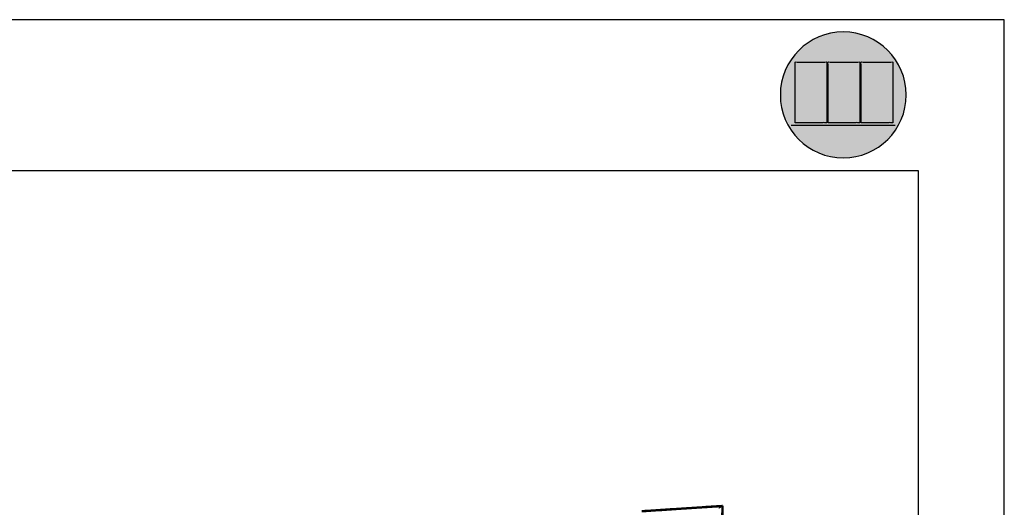
# Model space of a CAD drawing. Units: inches. Extents: x 0 to 360, y 0 to 278.
# Drawn here: x 172 to 360, y 185 to 278 of the extents above; entities that cross this region are included whole.
import ezdxf

# ---------------------------------------------------------------- set-up
doc = ezdxf.new("R2010")
doc.units = ezdxf.units.IN
doc.header["$MEASUREMENT"] = 0
doc.layers.add('Make2D$Visible$Curves', color=7, linetype='Continuous', true_color=0x000000)
doc.layers.add('this one$Default', color=7, linetype='Continuous', true_color=0x000000)
doc.layers.add('Make2D$Visible$SceneSilhouetteCurves', color=7, linetype='Continuous', lineweight=50, true_color=0x000000)

msp = doc.modelspace()

# ---------------------------------------------------------------- hatches: boundary and pattern name
at = {"layer": 'this one$Default'}
h = msp.add_hatch(color=256, dxfattribs=at)
h.paths.add_polyline_path([(329.21822, 251.79418), (329.52796, 251.7981), (329.83576, 251.80979), (330.14153, 251.82917), (330.44519, 251.85613), (330.74662, 251.89059), (331.04575, 251.93244), (331.34247, 251.9816), (331.6367, 252.03797), (331.92833, 252.10145), (332.21728, 252.17196), (332.50344, 252.24939), (332.78673, 252.33366), (333.06705, 252.42466), (333.34431, 252.52231), (333.6184, 252.62651), (333.88925, 252.73717), (334.15675, 252.85419), (334.42081, 252.97747), (334.68133, 253.10693), (334.93822, 253.24247), (335.1914, 253.384), (335.44075, 253.53141), (335.68619, 253.68462), (335.92763, 253.84354), (336.16496, 254.00806), (336.3981, 254.17809), (336.62695, 254.35355), (336.85142, 254.53433), (337.07141, 254.72034), (337.28683, 254.91149), (337.49759, 255.10768), (337.70358, 255.30882), (337.90472, 255.51481), (338.10091, 255.72557), (338.29206, 255.94099), (338.47807, 256.16098), (338.65885, 256.38545), (338.83431, 256.6143), (339.00434, 256.84744), (339.16886, 257.08477), (339.32778, 257.32621), (339.48099, 257.57165), (339.6284, 257.821), (339.76993, 258.07418), (339.90547, 258.33107), (340.03493, 258.59159), (340.15821, 258.85565), (340.27523, 259.12315), (340.38589, 259.394), (340.49009, 259.66809), (340.58774, 259.94535), (340.67874, 260.22567), (340.76301, 260.50896), (340.84044, 260.79512), (340.91095, 261.08407), (340.97443, 261.3757), (341.0308, 261.66993), (341.07996, 261.96665), (341.12181, 262.26578), (341.15627, 262.56721), (341.18323, 262.87087), (341.20261, 263.17664), (341.2143, 263.48444), (341.21822, 263.79418), (341.2143, 264.10391), (341.20261, 264.41172), (341.18323, 264.71749), (341.15627, 265.02114), (341.12181, 265.32258), (341.07996, 265.62171), (341.0308, 265.91843), (340.97443, 266.21266), (340.91095, 266.50429), (340.84044, 266.79323), (340.76301, 267.0794), (340.67874, 267.36269), (340.58774, 267.64301), (340.49009, 267.92026), (340.38589, 268.19436), (340.27523, 268.46521), (340.15821, 268.73271), (340.03493, 268.99677), (339.90547, 269.25729), (339.76993, 269.51418), (339.6284, 269.76735), (339.48099, 270.01671), (339.32778, 270.26215), (339.16886, 270.50358), (339.00434, 270.74092), (338.83431, 270.97406), (338.65885, 271.20291), (338.47807, 271.42738), (338.29206, 271.64737), (338.10091, 271.86279), (337.90472, 272.07354), (337.70358, 272.27954), (337.49759, 272.48068), (337.28683, 272.67687), (337.07141, 272.86802), (336.85142, 273.05403), (336.62695, 273.23481), (336.3981, 273.41026), (336.16496, 273.5803), (335.92763, 273.74482), (335.68619, 273.90374), (335.44075, 274.05695), (335.1914, 274.20436), (334.93822, 274.34589), (334.68133, 274.48142), (334.42081, 274.61088), (334.15675, 274.73417), (333.88925, 274.85119), (333.6184, 274.96185), (333.34431, 275.06605), (333.06705, 275.1637), (332.78673, 275.2547), (332.50344, 275.33897), (332.21728, 275.4164), (331.92833, 275.48691), (331.6367, 275.55039), (331.34247, 275.60676), (331.04575, 275.65592), (330.74662, 275.69777), (330.44519, 275.73223), (330.14153, 275.75919), (329.83576, 275.77857), (329.52796, 275.79026), (329.21822, 275.79418), (328.90849, 275.79026), (328.60068, 275.77857), (328.29491, 275.75919), (327.99126, 275.73223), (327.68982, 275.69777), (327.39069, 275.65592), (327.09397, 275.60676), (326.79974, 275.55039), (326.50811, 275.48691), (326.21917, 275.4164), (325.933, 275.33897), (325.64971, 275.2547), (325.36939, 275.1637), (325.09214, 275.06605), (324.81804, 274.96185), (324.54719, 274.85119), (324.27969, 274.73417), (324.01564, 274.61088), (323.75511, 274.48142), (323.49822, 274.34589), (323.24505, 274.20436), (322.99569, 274.05695), (322.75025, 273.90374), (322.50882, 273.74482), (322.27148, 273.5803), (322.03834, 273.41026), (321.80949, 273.23481), (321.58502, 273.05403), (321.36503, 272.86802), (321.14961, 272.67687), (320.93886, 272.48068), (320.73286, 272.27954), (320.53172, 272.07354), (320.33553, 271.86279), (320.14438, 271.64737), (319.95837, 271.42738), (319.77759, 271.20291), (319.60214, 270.97406), (319.4321, 270.74092), (319.26758, 270.50358), (319.10866, 270.26215), (318.95545, 270.01671), (318.80804, 269.76735), (318.66651, 269.51418), (318.53098, 269.25729), (318.40152, 268.99677), (318.27823, 268.73271), (318.16121, 268.46521), (318.05056, 268.19436), (317.94635, 267.92026), (317.84871, 267.64301), (317.7577, 267.36269), (317.67343, 267.0794), (317.596, 266.79323), (317.52549, 266.50429), (317.46201, 266.21266), (317.40564, 265.91843), (317.35648, 265.62171), (317.31463, 265.32258), (317.28017, 265.02114), (317.25321, 264.71749), (317.23383, 264.41172), (317.22214, 264.10391), (317.21822, 263.79418), (317.22214, 263.48444), (317.23383, 263.17664), (317.25321, 262.87087), (317.28017, 262.56721), (317.31463, 262.26578), (317.35648, 261.96665), (317.40564, 261.66993), (317.46201, 261.3757), (317.52549, 261.08407), (317.596, 260.79512), (317.67343, 260.50896), (317.7577, 260.22567), (317.84871, 259.94535), (317.94635, 259.66809), (318.05056, 259.394), (318.16121, 259.12315), (318.27823, 258.85565), (318.40152, 258.59159), (318.53098, 258.33107), (318.66651, 258.07418), (318.80804, 257.821), (318.95545, 257.57165), (319.10866, 257.32621), (319.26758, 257.08477), (319.4321, 256.84744), (319.60214, 256.6143), (319.77759, 256.38545), (319.95837, 256.16098), (320.14438, 255.94099), (320.33553, 255.72557), (320.53172, 255.51481), (320.73286, 255.30882), (320.93886, 255.10768), (321.14961, 254.91149), (321.36503, 254.72034), (321.58502, 254.53433), (321.80949, 254.35355), (322.03834, 254.17809), (322.27148, 254.00806), (322.50882, 253.84354), (322.75025, 253.68462), (322.99569, 253.53141), (323.24505, 253.384), (323.49822, 253.24247), (323.75511, 253.10693), (324.01564, 252.97747), (324.27969, 252.85419), (324.54719, 252.73717), (324.81804, 252.62651), (325.09214, 252.52231), (325.36939, 252.42466), (325.64971, 252.33366), (325.933, 252.24939), (326.21917, 252.17196), (326.50811, 252.10145), (326.79974, 252.03797), (327.09397, 251.9816), (327.39069, 251.93244), (327.68982, 251.89059), (327.99126, 251.85613), (328.29491, 251.82917), (328.60068, 251.80979), (328.90849, 251.7981)], flags=0)
h.paths.add_polyline_path([(320.05203, 258.50875), (326.08373, 258.50875), (326.08373, 270.0369), (320.05203, 270.0369)], flags=0)
h.paths.add_polyline_path([(326.32735, 258.50875), (332.35905, 258.50875), (332.35905, 270.0369), (326.32735, 270.0369)], flags=0)
h.paths.add_polyline_path([(332.62396, 258.50875), (338.65566, 258.50875), (338.65566, 270.0369), (332.62396, 270.0369)], flags=0)
at = {"layer": 'this one$Default', "true_color": 0xffffff}
for points in [[(320.05203, 258.50875), (326.08373, 258.50875), (326.08373, 270.0369), (320.05203, 270.0369)], [(326.32735, 258.50875), (332.35905, 258.50875), (332.35905, 270.0369), (326.32735, 270.0369)], [(332.62396, 258.50875), (338.65566, 258.50875), (338.65566, 270.0369), (332.62396, 270.0369)]]:
    msp.add_hatch(color=7, dxfattribs=at).paths.add_polyline_path(points, flags=0)

# ---------------------------------------------------------------- linework, layer by layer
at = {"layer": 'Make2D$Visible$Curves', "color": 18, "true_color": 0x000000}
for points, weights in [([(306.10991, 185.49708), (298.3111, 184.98696), (290.78084, 184.4944)], [298.875537236, 304.204825084, 309.534112933]), ([(306.18967, 185.48856), (298.39171, 184.97874), (290.86219, 184.48647)], [298.962920707, 304.292208555, 309.621496404]), ([(305.94568, 166.32892), (306.06737, 175.88468), (306.18967, 185.48856)], [300.46865372, 299.715787214, 298.962920707]), ([(306.18967, 185.48856), (306.14979, 185.49282), (306.10991, 185.49708)], [298.962920707, 298.919228972, 298.875537236])]:
    msp.add_rational_spline(points, weights, degree=2, dxfattribs=at)
at = {"layer": 'Make2D$Visible$Curves', "color": 18, "lineweight": -3, "true_color": 0x000000}
for points, weights, degree in [([(306.10991, 185.49708), (305.9111, 185.35573), (305.71232, 185.2144), (305.51354, 185.07306)], [298.875537236, 298.877953568, 298.880370105, 298.882786692], 3), ([(306.07931, 183.09083), (306.0946, 184.29357), (306.10991, 185.49708)], [299.063756898, 298.969647067, 298.875537236], 2)]:
    msp.add_rational_spline(points, weights, degree=degree, dxfattribs=at)
at = {"layer": 'Make2D$Visible$SceneSilhouetteCurves', "color": 18, "true_color": 0x000000}
for points, weights in [([(306.10991, 185.49708), (298.3111, 184.98696), (290.78084, 184.4944)], [298.875537236, 304.204825084, 309.534112933]), ([(306.18967, 185.48856), (298.39171, 184.97874), (290.86219, 184.48647)], [298.962920707, 304.292208555, 309.621496404]), ([(305.94568, 166.32892), (306.06737, 175.88468), (306.18967, 185.48856)], [300.46865372, 299.715787214, 298.962920707]), ([(306.18967, 185.48856), (306.14979, 185.49282), (306.10991, 185.49708)], [298.962920707, 298.919228972, 298.875537236])]:
    msp.add_rational_spline(points, weights, degree=2, dxfattribs=at)
at = {"layer": 'this one$Default'}
for points in [[(0, 0), (359.9242, 0), (359.9242, 278.12325), (0, 278.12325)], [(16.36019, 16.36019), (343.56401, 16.36019), (343.56401, 249.30904), (16.36019, 249.30904)]]:
    msp.add_lwpolyline(points, close=True, dxfattribs=at)
at = {"layer": 'this one$Default', "color": 7, "true_color": 0xffffff}
msp.add_lwpolyline([(319.30667, 258.02503), (339.12977, 258.02503)], dxfattribs=at)
at = {"layer": 'this one$Default', "color": 18, "true_color": 0x000000}
for points in [[(329.21822, 275.79418), (322.5906, 275.79418), (317.21822, 270.4218), (317.21822, 263.79418)], [(341.21822, 263.79418), (341.21822, 270.4218), (335.84584, 275.79418), (329.21822, 275.79418)], [(317.21822, 263.79418), (317.21822, 257.16656), (322.5906, 251.79418), (329.21822, 251.79418)], [(329.21822, 251.79418), (335.84584, 251.79418), (341.21822, 257.16656), (341.21822, 263.79418)]]:
    msp.add_open_spline(points, degree=3, dxfattribs=at)
at = {"layer": 'this one$Default', "color": 7, "true_color": 0xffffff}
for points in [[(320.05203, 258.50875), (323.06788, 258.50875), (326.08373, 258.50875), (326.08373, 264.27282), (326.08373, 270.0369), (323.06788, 270.0369), (320.05203, 270.0369), (320.05203, 264.27282), (320.05203, 258.50875)], [(326.32735, 258.50875), (329.3432, 258.50875), (332.35905, 258.50875), (332.35905, 264.27282), (332.35905, 270.0369), (329.3432, 270.0369), (326.32735, 270.0369), (326.32735, 264.27282), (326.32735, 258.50875)], [(332.62396, 258.50875), (335.63981, 258.50875), (338.65566, 258.50875), (338.65566, 264.27282), (338.65566, 270.0369), (335.63981, 270.0369), (332.62396, 270.0369), (332.62396, 264.27282), (332.62396, 258.50875)]]:
    msp.add_open_spline(points, degree=2, knots=[0, 0, 0, 13.32, 13.32, 38.778, 38.778, 52.098, 52.098, 77.556, 77.556, 77.556], dxfattribs=at)

doc.saveas('drawing.dxf')
